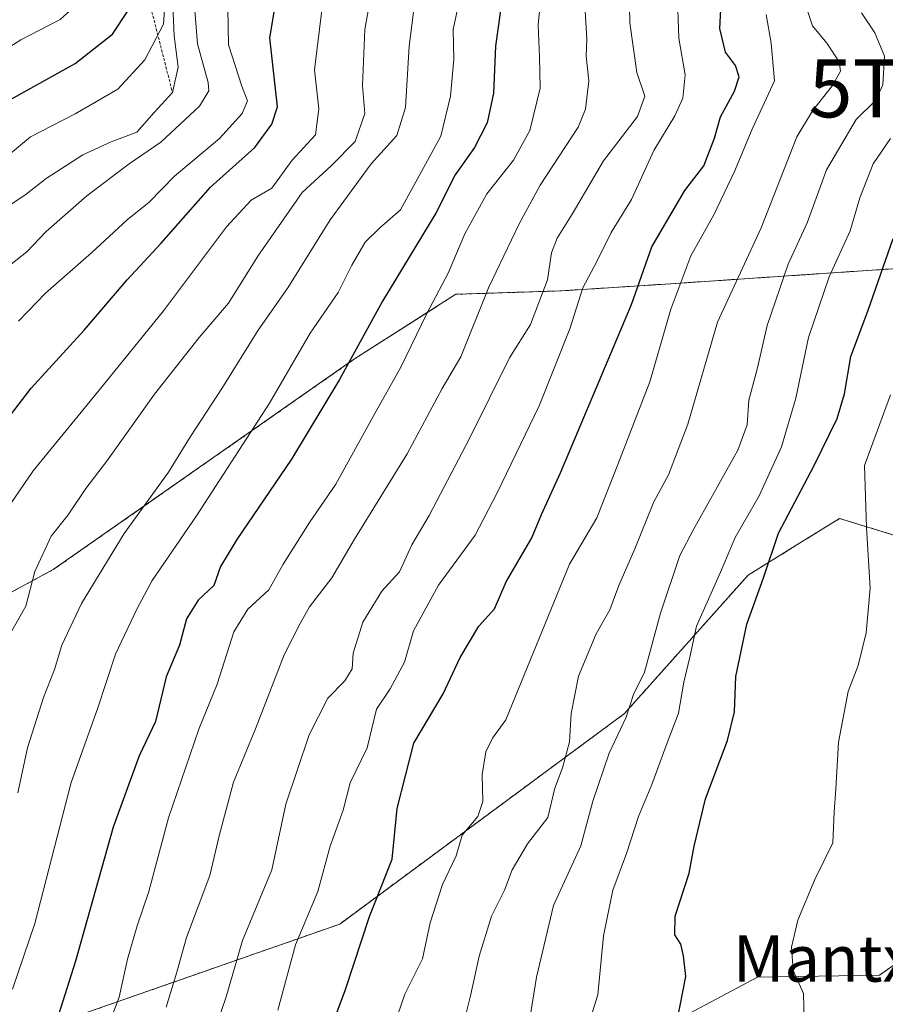
# Model space of a CAD drawing. Units: metres. Extents: x 651489 to 654945, y 4743980 to 4746369.
# Drawn here: x 654687 to 654836, y 4745041 to 4745211 of the extents above; entities that cross this region are included whole.
import ezdxf
from ezdxf.enums import TextEntityAlignment as Align

# ---------------------------------------------------------------- set-up
doc = ezdxf.new("R2010")
doc.units = ezdxf.units.M
doc.header["$MEASUREMENT"] = 0
doc.linetypes.add('TRAZOS', pattern=[0.75, 0.5, -0.25])
doc.layers.get('0').update_dxf_attribs({"lineweight": 5})
for name, color, linetype, lineweight in [('Arbolado forestal', 92, 'TRAZOS', 0), ('Arbolado forestal CxS', 92, 'Continuous', 0), ('Curva de nivel maestra', 36, 'Continuous', 30), ('Curva de nivel normal', 36, 'Continuous', 0), ('Escarpado lineal', 39, 'TRAZOS', 0), ('Matorral', 135, 'Continuous', 0), ('Matorral CxS', 135, 'Continuous', 0), ('Prado', 92, 'Continuous', 0), ('Prado CxS', 92, 'Continuous', 0), ('Texto cartográfico', 19, 'Continuous', 0), ('Torre de tendido puntual', 7, 'Continuous', 0)]:
    doc.layers.add(name, color=color, linetype=linetype, lineweight=lineweight)
doc.styles.add('Arial', font='txt', dxfattribs={"height": 0.2})

# ---------------------------------------------------------------- blocks, each defined once
blk = doc.blocks.new('*U150')
at = {"layer": 'Matorral CxS', "color": 135, "linetype": 'Continuous', "lineweight": 0}
blk.add_polyline3d([(654850.85, 4744946.27, 680.33), (654863.88, 4744953.23, 678), (654869.1, 4744965.4, 676.76), (654871.7, 4744984.53, 676.33), (654871.71, 4745014.09, 677.77), (654875.18, 4745043.66, 677.52), (654877.79, 4745074.09, 678.37), (654876.92, 4745101.05, 679.87), (654876.92, 4745132.35, 680.39), (654877.79, 4745171.48, 680.5), (654881.27, 4745198.43, 680.32), (654863.89, 4745189.34, 686.53), (654863.89, 4745167.13, 683.72), (654844.28, 4745168.42, 694.12), (654821.97, 4745166.91, 707.46), (654799.28, 4745165.38, 720.66), (654780.43, 4745164.16, 732.13), (654762.19, 4745163.56, 743.1), (654744.6, 4745152.31, 749.58), (654692.86, 4745116.12, 763.44), (654662.45, 4745099.7, 775.19)], dxfattribs=at)
blk = doc.blocks.new('*U157')
at = {"layer": 'Matorral CxS', "color": 135, "linetype": 'Continuous', "lineweight": 0}
blk.add_polyline3d([(654850.85, 4744946.27, 680.33), (654863.88, 4744953.23, 678), (654869.1, 4744965.4, 676.76), (654871.7, 4744984.53, 676.33), (654871.71, 4745014.09, 677.77), (654875.18, 4745043.66, 677.52), (654877.79, 4745074.09, 678.37), (654876.92, 4745101.05, 679.87), (654876.92, 4745132.35, 680.39), (654877.79, 4745171.48, 680.5), (654881.27, 4745198.43, 680.32), (654863.89, 4745189.34, 686.53), (654863.89, 4745167.13, 683.72), (654844.28, 4745168.42, 694.12), (654821.97, 4745166.91, 707.46), (654799.28, 4745165.38, 720.66), (654780.43, 4745164.16, 732.13), (654762.19, 4745163.56, 743.1), (654744.6, 4745152.31, 749.58), (654692.86, 4745116.12, 763.44), (654662.45, 4745099.7, 775.19)], dxfattribs=at)
blk = doc.blocks.new('*U169')
at = {"layer": 'Curva de nivel normal', "color": 36, "linetype": 'Continuous', "lineweight": 0}
blk.add_polyline3d([(654712.09, 4745213.37, 795), (654711.87, 4745210.12, 795), (654708.63, 4745204, 795), (654703.95, 4745198.91, 795), (654696.62, 4745194.68, 795), (654688.95, 4745190.72, 795), (654682.74, 4745185.6, 795)], dxfattribs=at)
blk = doc.blocks.new('*U174')
at = {"layer": 'Curva de nivel normal', "color": 36, "linetype": 'Continuous', "lineweight": 0}
blk.add_polyline3d([(654686.88, 4745158.96, 780), (654691.52, 4745163.76, 780), (654699.45, 4745170.72, 780), (654705.56, 4745176.37, 780), (654709.38, 4745179.43, 780), (654713.75, 4745183.92, 780), (654721.48, 4745190.43, 780), (654725.37, 4745194.71, 780), (654726.32, 4745196.89, 780), (654725.32, 4745199.42, 780), (654723.04, 4745206.55, 780), (654722.94, 4745212.8, 780)], dxfattribs=at)
blk = doc.blocks.new('*U178')
at = {"layer": 'Curva de nivel normal', "color": 36, "linetype": 'Continuous', "lineweight": 0}
blk.add_polyline3d([(654681.99, 4745176.66, 790), (654688.21, 4745180.82, 790), (654691.62, 4745183.52, 790), (654697.95, 4745187.58, 790), (654702.81, 4745189.82, 790), (654707.26, 4745191.52, 790), (654710.25, 4745194.89, 790), (654713.39, 4745198.34, 790), (654714.35, 4745202.71, 790), (654713.7, 4745208.12, 790), (654713.13, 4745221.21, 790)], dxfattribs=at)
blk = doc.blocks.new('*U180')
at = {"layer": 'Curva de nivel normal', "color": 36, "linetype": 'Continuous', "lineweight": 0}
blk.add_polyline3d([(654684.99, 4745104.24, 765), (654688.11, 4745109.81, 765), (654689.68, 4745115.78, 765), (654692.5, 4745121.85, 765), (654695.39, 4745125.56, 765), (654698.46, 4745130.07, 765), (654702.18, 4745134.96, 765), (654710.27, 4745146.37, 765), (654717.98, 4745156.12, 765), (654723.04, 4745162.03, 765), (654728.12, 4745170.12, 765), (654735.72, 4745181.1, 765), (654740.74, 4745185.71, 765), (654744.84, 4745189.91, 765), (654746.53, 4745194.7, 765), (654746.12, 4745199.55, 765), (654746.52, 4745209.22, 765), (654748.45, 4745219.91, 765)], dxfattribs=at)
blk = doc.blocks.new('*U183')
at = {"layer": 'Curva de nivel normal', "color": 36, "linetype": 'Continuous', "lineweight": 0}
blk.add_polyline3d([(654762.84, 4745214.35, 755), (654761.78, 4745209.18, 755), (654761.84, 4745204.11, 755), (654761.31, 4745197.73, 755), (654759.62, 4745190.82, 755), (654752.68, 4745178.15, 755), (654749.1, 4745175.02, 755), (654746.58, 4745172.54, 755), (654744.32, 4745168.59, 755), (654741.95, 4745163.85, 755), (654737.11, 4745156.85, 755), (654730.13, 4745144.78, 755), (654717.55, 4745125.37, 755), (654709.89, 4745114.26, 755), (654707.27, 4745109.32, 755), (654703.55, 4745101.56, 755), (654700.47, 4745092.12, 755), (654695.96, 4745079.44, 755), (654689.65, 4745055.09, 755), (654685.84, 4745043.78, 755)], dxfattribs=at)
blk = doc.blocks.new('*U187')
at = {"layer": 'Curva de nivel normal', "color": 36, "linetype": 'Continuous', "lineweight": 0}
blk.add_polyline3d([(654683.72, 4745167.29, 785), (654688.29, 4745170.88, 785), (654691.62, 4745174.37, 785), (654698.62, 4745180.56, 785), (654705.95, 4745186.03, 785), (654711.41, 4745189.78, 785), (654718.02, 4745195.99, 785), (654719.64, 4745198.63, 785), (654719.53, 4745200.04, 785), (654717.7, 4745206.71, 785), (654717.14, 4745213.9, 785)], dxfattribs=at)
blk = doc.blocks.new('*U195')
at = {"layer": 'Curva de nivel normal', "color": 36, "linetype": 'Continuous', "lineweight": 0}
blk.add_polyline3d([(654815.66, 4745211.81, 720), (654816.52, 4745206.87, 720), (654817.1, 4745200.34, 720), (654813.24, 4745192.02, 720), (654810.22, 4745184.72, 720), (654806.64, 4745177.28, 720), (654802.72, 4745170.17, 720), (654799.27, 4745160.99, 720), (654795.64, 4745148.46, 720), (654790.12, 4745134.21, 720), (654786.48, 4745125.01, 720), (654781.81, 4745117.04, 720), (654770.8, 4745090.21, 720), (654768.5, 4745087.04, 720), (654767.39, 4745084.71, 720), (654766.75, 4745080.77, 720), (654766.87, 4745076.13, 720), (654766.02, 4745073.58, 720), (654763.32, 4745070.31, 720), (654762.26, 4745066.76, 720), (654759.89, 4745061.81, 720), (654757.78, 4745055.23, 720), (654756.48, 4745049.04, 720), (654753.41, 4745042.91, 720), (654750.44, 4745034.24, 720)], dxfattribs=at)
blk = doc.blocks.new('*U196')
at = {"layer": 'Curva de nivel normal', "color": 36, "linetype": 'Continuous', "lineweight": 0}
blk.add_polyline3d([(654791.92, 4745223.77, 735), (654792.2, 4745210.37, 735), (654793.4, 4745201.79, 735), (654794.75, 4745197.74, 735), (654793.51, 4745194.21, 735), (654787.66, 4745186.57, 735), (654782.24, 4745177.39, 735), (654779.65, 4745173.21, 735), (654778.68, 4745170.71, 735), (654778.01, 4745166.04, 735), (654775.06, 4745158.37, 735), (654771.47, 4745152.62, 735), (654764.57, 4745138.72, 735), (654757.62, 4745125.44, 735), (654754.64, 4745120.4, 735), (654752.5, 4745115.7, 735), (654749.44, 4745112.37, 735), (654746.18, 4745107.04, 735), (654744.52, 4745101.7, 735), (654744.33, 4745099.01, 735), (654743.08, 4745096.94, 735), (654740.16, 4745093.98, 735), (654736.95, 4745087.61, 735), (654732.94, 4745075.71, 735), (654730.5, 4745064.37, 735), (654725.43, 4745052.2, 735), (654722.66, 4745042.46, 735), (654718.12, 4745029.21, 735)], dxfattribs=at)
blk = doc.blocks.new('*U198')
at = {"layer": 'Curva de nivel normal', "color": 36, "linetype": 'Continuous', "lineweight": 0}
blk.add_polyline3d([(654682.39, 4745122.96, 770), (654689.37, 4745133.12, 770), (654700.74, 4745147.04, 770), (654711.84, 4745160.7, 770), (654722.72, 4745175.17, 770), (654726.97, 4745179.76, 770), (654730.51, 4745181.85, 770), (654734.01, 4745186.71, 770), (654738.01, 4745191.04, 770), (654738.62, 4745195.51, 770), (654737.85, 4745202.23, 770), (654739.11, 4745212.53, 770)], dxfattribs=at)
blk = doc.blocks.new('*U200')
at = {"layer": 'Curva de nivel normal', "color": 36, "linetype": 'Continuous', "lineweight": 0}
blk.add_polyline3d([(654682.62, 4745204.51, 805), (654687.29, 4745207.42, 805), (654694.06, 4745210.94, 805), (654699.62, 4745216, 805), (654705.38, 4745224.24, 805), (654708.87, 4745230.17, 805), (654712.41, 4745235.57, 805), (654714.94, 4745242.37, 805), (654716.8, 4745252.76, 805), (654714.65, 4745257.12, 805), (654711.76, 4745260.57, 805), (654708.96, 4745265.05, 805), (654706.47, 4745268.46, 805), (654704.58, 4745271.63, 805), (654700.75, 4745276.71, 805), (654696.21, 4745281.71, 805), (654691.26, 4745288.05, 805), (654685.99, 4745294.37, 805)], dxfattribs=at)
blk = doc.blocks.new('*U205')
at = {"layer": 'Curva de nivel normal', "color": 36, "linetype": 'Continuous', "lineweight": 0}
blk.add_polyline3d([(654777.8, 4745224.02, 745), (654776.38, 4745209.98, 745), (654776.6, 4745204.48, 745), (654776.72, 4745199.08, 745), (654774.94, 4745191.8, 745), (654772.15, 4745186.71, 745), (654767.54, 4745180.86, 745), (654763.77, 4745173.99, 745), (654760.91, 4745167.2, 745), (654757.2, 4745160.24, 745), (654752.74, 4745151, 745), (654747.98, 4745142.52, 745), (654741.51, 4745130.86, 745), (654736.98, 4745124.23, 745), (654732.49, 4745117.05, 745), (654730.01, 4745112.62, 745), (654726.37, 4745109.3, 745), (654723.94, 4745105.37, 745), (654721.08, 4745096.37, 745), (654717.92, 4745088.62, 745), (654712.69, 4745073.35, 745), (654709.32, 4745060.62, 745), (654707.28, 4745054.71, 745), (654705.66, 4745048.94, 745), (654704.22, 4745042.42, 745), (654700.43, 4745032.43, 745)], dxfattribs=at)
blk = doc.blocks.new('*U216')
at = {"layer": 'Curva de nivel normal', "color": 36, "linetype": 'Continuous', "lineweight": 0}
blk.add_polyline3d([(654784.52, 4745212.42, 740), (654784.76, 4745207.56, 740), (654784.68, 4745204.63, 740), (654785.13, 4745200.34, 740), (654784.54, 4745195.48, 740), (654783.31, 4745192.37, 740), (654776.72, 4745182.37, 740), (654773.15, 4745175.71, 740), (654767.84, 4745164.65, 740), (654763.08, 4745152.81, 740), (654759.83, 4745147.32, 740), (654753.82, 4745136.04, 740), (654744.73, 4745121.37, 740), (654740.84, 4745114.71, 740), (654737.02, 4745109.71, 740), (654735.39, 4745106.8, 740), (654732.61, 4745101.4, 740), (654727.68, 4745088.66, 740), (654723.91, 4745079.49, 740), (654721.43, 4745070.24, 740), (654719.83, 4745063.37, 740), (654715.78, 4745052.71, 740), (654714.14, 4745046.71, 740), (654712.28, 4745040.71, 740)], dxfattribs=at)
blk = doc.blocks.new('*U217')
at = {"layer": 'Curva de nivel normal', "color": 36, "linetype": 'Continuous', "lineweight": 0}
blk.add_polyline3d([(654755.52, 4745216.76, 760), (654754.16, 4745206.31, 760), (654753.54, 4745195.74, 760), (654752.04, 4745190.94, 760), (654747.62, 4745186.06, 760), (654740.54, 4745176.4, 760), (654733.29, 4745164.67, 760), (654728.16, 4745157.38, 760), (654721.99, 4745147.48, 760), (654716.52, 4745139.06, 760), (654712.69, 4745132.9, 760), (654705.09, 4745122.34, 760), (654697.69, 4745110.27, 760), (654694.32, 4745103.07, 760), (654693.09, 4745098.88, 760), (654691.14, 4745094.04, 760), (654688.39, 4745085.37, 760), (654686.75, 4745077.62, 760)], dxfattribs=at)
blk = doc.blocks.new('*U224')
at = {"layer": 'Curva de nivel normal', "color": 36, "linetype": 'Continuous', "lineweight": 0}
blk.add_polyline3d([(654761.83, 4745030.9, 715), (654764.76, 4745042.62, 715), (654766.24, 4745049.47, 715), (654768.34, 4745056.37, 715), (654770.58, 4745060.87, 715), (654771.93, 4745064.37, 715), (654774.54, 4745068.87, 715), (654778.04, 4745073.37, 715), (654779.24, 4745078.45, 715), (654780.6, 4745081.92, 715), (654781.8, 4745086.42, 715), (654782.08, 4745091.33, 715), (654783.36, 4745097.72, 715), (654786.4, 4745105.02, 715), (654788.75, 4745109.19, 715), (654790.31, 4745113.37, 715), (654793.06, 4745119.7, 715), (654796.34, 4745127.78, 715), (654798.84, 4745132.45, 715), (654802.21, 4745141.16, 715), (654807.31, 4745158.78, 715), (654814.84, 4745175.04, 715), (654820.98, 4745190.71, 715), (654823.64, 4745195.21, 715), (654827.08, 4745199.58, 715), (654828.47, 4745202.02, 715), (654828.28, 4745203.64, 715), (654826.12, 4745206.85, 715), (654823.66, 4745209.82, 715), (654822.36, 4745213.78, 715)], dxfattribs=at)
blk = doc.blocks.new('*U237')
at = {"layer": 'Curva de nivel maestra', "color": 36, "linetype": 'Continuous', "lineweight": 30}
blk.add_polyline3d([(654676.99, 4745131.71, 775), (654689.04, 4745147.37, 775), (654698.16, 4745157.37, 775), (654705.58, 4745166.03, 775), (654711.47, 4745172.35, 775), (654719.95, 4745182.03, 775), (654727.58, 4745188.85, 775), (654730.51, 4745192.87, 775), (654731.46, 4745195.88, 775), (654730.17, 4745207.76, 775), (654731.43, 4745215.34, 775)], dxfattribs=at)
blk = doc.blocks.new('*U238')
at = {"layer": 'Curva de nivel maestra', "color": 36, "linetype": 'Continuous', "lineweight": 30}
blk.add_polyline3d([(654683.95, 4745196.26, 800), (654696.62, 4745203.32, 800), (654703.08, 4745208.4, 800), (654708.33, 4745216.43, 800)], dxfattribs=at)
blk = doc.blocks.new('*U240')
at = {"layer": 'Curva de nivel maestra', "color": 36, "linetype": 'Continuous', "lineweight": 30}
blk.add_polyline3d([(654739.61, 4745034, 725), (654743.21, 4745043.71, 725), (654747.33, 4745056.3, 725), (654751.23, 4745066.23, 725), (654752.13, 4745074.92, 725), (654755, 4745086.2, 725), (654760.05, 4745094.68, 725), (654762.93, 4745100.94, 725), (654766.18, 4745106.35, 725), (654768.88, 4745109.37, 725), (654770.87, 4745113.99, 725), (654775.31, 4745121.58, 725), (654776.95, 4745125.59, 725), (654780.27, 4745132.77, 725), (654792.49, 4745161.8, 725), (654795.97, 4745171.77, 725), (654801.66, 4745181.47, 725), (654804.96, 4745185.71, 725), (654806.76, 4745190.48, 725), (654807.81, 4745194.16, 725), (654810.24, 4745198.57, 725), (654811.01, 4745201.06, 725), (654810.42, 4745203.02, 725), (654808.69, 4745205.31, 725), (654807.68, 4745209.36, 725), (654808.06, 4745216.04, 725)], dxfattribs=at)
blk = doc.blocks.new('*U248')
at = {"layer": 'Curva de nivel maestra', "color": 36, "linetype": 'Continuous', "lineweight": 30}
blk.add_polyline3d([(654770.28, 4745215.39, 750), (654769.07, 4745206.34, 750), (654768.71, 4745198.24, 750), (654767.61, 4745193.09, 750), (654765.44, 4745188.86, 750), (654762.12, 4745184.16, 750), (654758.78, 4745177.54, 750), (654749.59, 4745162.38, 750), (654742.15, 4745148.87, 750), (654733.92, 4745135.14, 750), (654724.46, 4745121.3, 750), (654721.69, 4745116.66, 750), (654720.51, 4745113.37, 750), (654717.84, 4745110.86, 750), (654715.79, 4745107.64, 750), (654714.61, 4745103.09, 750), (654712.29, 4745097.63, 750), (654710.46, 4745089.94, 750), (654707.68, 4745084.04, 750), (654703.16, 4745071.71, 750), (654696.7, 4745048.62, 750), (654692.26, 4745034.68, 750), (654686.94, 4745018.79, 750)], dxfattribs=at)
blk = doc.blocks.new('5TTEND')
blk.add_text('5TTEND', height=10).set_placement((0, 0), align=Align.MIDDLE_CENTER)

msp = doc.modelspace()

# ---------------------------------------------------------------- linework, layer by layer
at = {"layer": 'Arbolado forestal', "color": 92, "linetype": 'TRAZOS', "lineweight": 0}
for points in [[(654662.45, 4745099.7, 775.19), (654692.86, 4745116.12, 763.44), (654744.6, 4745152.31, 749.58), (654762.19, 4745163.56, 743.1), (654780.43, 4745164.16, 732.13), (654799.28, 4745165.38, 720.66), (654821.97, 4745166.91, 707.46), (654844.28, 4745168.42, 694.12), (654862.48, 4745167.22, 684.59), (654863.89, 4745167.13, 683.72)], [(654855.19, 4745116.7, 683.23), (654850.83, 4745118.03, 685.6), (654828.32, 4745124.92, 695.87), (654820.69, 4745120.19, 698.05), (654812.56, 4745115.15, 701.25), (654791.28, 4745091.32, 709.96), (654742.2, 4745055, 726.88), (654696.63, 4745039.08, 747.89), (654654.55, 4745035.85, 764.89), (654595.56, 4745043.15, 767.9), (654489.13, 4745055.92, 767.1), (654445.35, 4745078.42, 757.67), (654342.58, 4745088.15, 735.06), (654303.05, 4745106.4, 731.01), (654285.41, 4745103.36, 723.15), (654281.76, 4745094.23, 719.33), (654294.54, 4745082.07, 718.97), (654307.91, 4745071.73, 718.5), (654321.29, 4745056.53, 715.84), (654318.86, 4745046.8, 710.74)]]:
    msp.add_polyline3d(points, dxfattribs=at)
at = {"layer": 'Arbolado forestal CxS', "color": 92, "linetype": 'Continuous', "lineweight": 0}
msp.add_polyline3d([(654662.45, 4745099.7, 775.19), (654692.86, 4745116.12, 763.44), (654744.6, 4745152.31, 749.58), (654762.19, 4745163.56, 743.1), (654780.43, 4745164.16, 732.13), (654799.28, 4745165.38, 720.66), (654821.97, 4745166.91, 707.46), (654844.28, 4745168.42, 694.12), (654863.89, 4745167.13, 683.72), (654857.86, 4745149.51, 685.44), (654855.19, 4745116.7, 683.23), (654828.32, 4745124.92, 695.87), (654820.69, 4745120.19, 698.04), (654812.56, 4745115.15, 701.25), (654791.28, 4745091.32, 709.96), (654742.2, 4745055, 726.89), (654696.64, 4745039.08, 747.89), (654654.55, 4745035.85, 764.89)], dxfattribs=at)
msp.add_polyline3d([(654662.45, 4745099.7, 775.19), (654692.86, 4745116.12, 763.44), (654744.6, 4745152.31, 749.58), (654762.19, 4745163.56, 743.1), (654780.43, 4745164.16, 732.13), (654799.28, 4745165.38, 720.66), (654821.97, 4745166.91, 707.46), (654844.28, 4745168.42, 694.12), (654863.89, 4745167.13, 683.72), (654857.86, 4745149.51, 685.44), (654855.19, 4745116.7, 683.23), (654828.32, 4745124.92, 695.87), (654820.69, 4745120.19, 698.04), (654812.56, 4745115.15, 701.25), (654791.28, 4745091.32, 709.96), (654742.2, 4745055, 726.89), (654696.64, 4745039.08, 747.89), (654654.55, 4745035.85, 764.89)], dxfattribs=at)
at = {"layer": 'Curva de nivel maestra', "color": 36, "linetype": 'Continuous', "lineweight": 30}
msp.add_polyline3d([(654800.29, 4745038.05, 700), (654801.85, 4745045.97, 700), (654801.45, 4745049.54, 700), (654800.96, 4745051.53, 700), (654799.93, 4745053.14, 700), (654800.02, 4745056.37, 700), (654802.44, 4745063.77, 700), (654803.27, 4745068.44, 700), (654805.21, 4745076.6, 700), (654809.02, 4745086.64, 700), (654810.22, 4745091.57, 700), (654810.46, 4745097.71, 700), (654812.33, 4745106.71, 700), (654815.22, 4745114.71, 700), (654817.81, 4745122.39, 700), (654823.96, 4745134.04, 700), (654827.9, 4745142.13, 700), (654829.15, 4745146.41, 700), (654830.25, 4745152.84, 700), (654833.27, 4745160.82, 700), (654837.58, 4745173.18, 700)], dxfattribs=at)
at = {"layer": 'Curva de nivel normal', "color": 36, "linetype": 'Continuous', "lineweight": 0}
for points in [[(654731.56, 4745040.18, 730), (654734.61, 4745051.41, 730), (654738.45, 4745060.65, 730), (654740.58, 4745068.47, 730), (654742.79, 4745074.65, 730), (654744, 4745079.37, 730), (654746.91, 4745085.37, 730), (654748.55, 4745092.04, 730), (654750.9, 4745095.57, 730), (654753.38, 4745100.15, 730), (654754.94, 4745105.58, 730), (654759.24, 4745113.43, 730), (654765.52, 4745122.06, 730), (654769.33, 4745129.37, 730), (654776.55, 4745144.35, 730), (654781.83, 4745157.61, 730), (654784.11, 4745164.68, 730), (654786.52, 4745169.24, 730), (654788.95, 4745174.19, 730), (654792.5, 4745179.91, 730), (654796.33, 4745188.36, 730), (654799.96, 4745194.34, 730), (654801.3, 4745197.36, 730), (654801.74, 4745201.37, 730), (654800.64, 4745207.71, 730), (654800.36, 4745215.9, 730)], [(654774.93, 4745038.35, 710), (654776.09, 4745045.87, 710), (654779.01, 4745058.2, 710), (654783.74, 4745068.5, 710), (654785.8, 4745076.21, 710), (654788.64, 4745084.5, 710), (654791.54, 4745090.68, 710), (654792.85, 4745094.61, 710), (654794.7, 4745098.41, 710), (654797.49, 4745108.59, 710), (654800.81, 4745118.55, 710), (654803.16, 4745123.04, 710), (654810.77, 4745136.71, 710), (654812.41, 4745141.04, 710), (654812.67, 4745145.34, 710), (654814.19, 4745150.91, 710), (654815.84, 4745158.18, 710), (654819.45, 4745168.74, 710), (654822.72, 4745175.88, 710), (654826.08, 4745185.04, 710), (654831.18, 4745193.71, 710), (654834.55, 4745197.04, 710), (654835.8, 4745199.69, 710), (654836.08, 4745204.63, 710), (654834.4, 4745208.63, 710), (654832.08, 4745212.1, 710)], [(654837.11, 4745190.43, 705), (654834.09, 4745186.05, 705), (654831.8, 4745180.2, 705), (654830.14, 4745174.52, 705), (654826.54, 4745166.56, 705), (654822.97, 4745156.11, 705), (654820.78, 4745145.64, 705), (654818.33, 4745137.28, 705), (654814.47, 4745128.83, 705), (654810.34, 4745121.62, 705), (654807.82, 4745115.65, 705), (654803.7, 4745106.36, 705), (654802.5, 4745101.04, 705), (654801.52, 4745096.71, 705), (654800.6, 4745091.37, 705), (654798.61, 4745086.26, 705), (654796, 4745079.07, 705), (654793.67, 4745073.56, 705), (654791.61, 4745067.2, 705), (654789.25, 4745060.84, 705), (654787.64, 4745052.99, 705), (654786.7, 4745042.83, 705), (654784.87, 4745037.12, 705)], [(654822.23, 4745038.2, 695), (654822.13, 4745043.04, 695), (654820.34, 4745047.04, 695), (654820.03, 4745051.04, 695), (654821.13, 4745055.71, 695), (654824.07, 4745062.71, 695), (654827.14, 4745069.04, 695), (654827.41, 4745074.37, 695), (654827.69, 4745078.24, 695), (654828.16, 4745086.38, 695), (654829.81, 4745095.08, 695), (654831.51, 4745099.58, 695), (654832.9, 4745105.24, 695), (654833.58, 4745112.94, 695), (654832.97, 4745123.39, 695), (654832.65, 4745134.07, 695), (654837.11, 4745146.23, 695)]]:
    msp.add_polyline3d(points, dxfattribs=at)
at = {"layer": 'Escarpado lineal', "color": 39, "linetype": 'TRAZOS', "lineweight": 0}
msp.add_polyline3d([(654833.3, 4745322.83, 780.98), (654816.75, 4745307.4, 780.98), (654805.97, 4745300.99, 780.98), (654783.05, 4745287.37, 780.98), (654765.42, 4745280.22, 780.98), (654755.57, 4745276.23, 780.98), (654729.58, 4745260.72, 780.98), (654725.01, 4745254.54, 780.98), (654713.88, 4745239.52, 780.98), (654708.4, 4745226.86, 780.98), (654708.98, 4745218.8, 780.98), (654709.29, 4745214.45, 780.98), (654713.39, 4745198.34, 780.98)], dxfattribs=at)
at = {"layer": 'Matorral', "color": 135, "linetype": 'Continuous', "lineweight": 0}
for points in [[(654662.45, 4745099.7, 775.19), (654692.86, 4745116.12, 763.44), (654744.6, 4745152.31, 749.58), (654762.19, 4745163.56, 743.1), (654780.43, 4745164.16, 732.13), (654799.28, 4745165.38, 720.66), (654821.97, 4745166.91, 707.46), (654844.28, 4745168.42, 694.12), (654862.48, 4745167.22, 684.59), (654863.89, 4745167.13, 683.72)], [(654855.19, 4745116.7, 683.23), (654850.83, 4745118.03, 685.6), (654828.32, 4745124.92, 695.87), (654820.69, 4745120.19, 698.05), (654812.56, 4745115.15, 701.25), (654791.28, 4745091.32, 709.96), (654742.2, 4745055, 726.88), (654696.63, 4745039.08, 747.89), (654654.55, 4745035.85, 764.89), (654595.56, 4745043.15, 767.9), (654489.13, 4745055.92, 767.1), (654445.35, 4745078.42, 757.67), (654342.58, 4745088.15, 735.06), (654303.05, 4745106.4, 731.01), (654285.41, 4745103.36, 723.15), (654281.76, 4745094.23, 719.33), (654294.54, 4745082.07, 718.97), (654307.91, 4745071.73, 718.5), (654321.29, 4745056.53, 715.84), (654318.86, 4745046.8, 710.74)], [(654855.19, 4745116.7, 683.23), (654851.72, 4745089.74, 682.87), (654847.16, 4745054.63, 683.34), (654841.77, 4745050.83, 686.58), (654835.2, 4745046.19, 690.76), (654814.21, 4745045.88, 696.14), (654790.86, 4745033.46, 702.33), (654768.22, 4744989.01, 708.73), (654754.23, 4744973.19, 713.18), (654745.72, 4744923.91, 711.89), (654770.04, 4744919.65, 702.99), (654766.39, 4744903.23, 702.57), (654763.93, 4744873.5, 701.03), (654761.8, 4744852.34, 695.22)]]:
    msp.add_polyline3d(points, dxfattribs=at)
at = {"layer": 'Matorral CxS', "color": 135, "linetype": 'Continuous', "lineweight": 0}
msp.add_polyline3d([(654654.55, 4745035.85, 764.89), (654696.64, 4745039.08, 747.89), (654742.2, 4745055, 726.89), (654791.28, 4745091.32, 709.96), (654812.56, 4745115.15, 701.25), (654820.69, 4745120.19, 698.04), (654828.32, 4745124.92, 695.87), (654855.19, 4745116.7, 683.23), (654855.19, 4745116.7, 683.23), (654851.72, 4745089.74, 682.87), (654847.16, 4745054.63, 683.34), (654835.2, 4745046.19, 690.76), (654814.21, 4745045.88, 696.14), (654790.86, 4745033.46, 702.33), (654768.22, 4744989.01, 708.73), (654754.23, 4744973.19, 713.18), (654745.72, 4744923.91, 711.89)], dxfattribs=at)
msp.add_polyline3d([(654654.55, 4745035.85, 764.89), (654696.64, 4745039.08, 747.89), (654742.2, 4745055, 726.89), (654791.28, 4745091.32, 709.96), (654812.56, 4745115.15, 701.25), (654820.69, 4745120.19, 698.04), (654828.32, 4745124.92, 695.87), (654855.19, 4745116.7, 683.23), (654855.19, 4745116.7, 683.23), (654851.72, 4745089.74, 682.87), (654847.16, 4745054.63, 683.34), (654835.2, 4745046.19, 690.76), (654814.21, 4745045.88, 696.14), (654790.86, 4745033.46, 702.33), (654768.22, 4744989.01, 708.73), (654754.23, 4744973.19, 713.18), (654745.72, 4744923.91, 711.89)], dxfattribs=at)
at = {"layer": 'Prado', "color": 92, "linetype": 'Continuous', "lineweight": 0}
msp.add_polyline3d([(654855.19, 4745116.7, 683.23), (654851.72, 4745089.74, 682.87), (654847.16, 4745054.63, 683.34), (654841.77, 4745050.83, 686.58), (654835.2, 4745046.19, 690.76), (654814.21, 4745045.88, 696.14), (654790.86, 4745033.46, 702.33), (654768.22, 4744989.01, 708.73), (654754.23, 4744973.19, 713.18), (654745.72, 4744923.91, 711.89), (654770.04, 4744919.65, 702.99), (654766.39, 4744903.23, 702.57), (654763.93, 4744873.5, 701.03), (654761.8, 4744852.34, 695.22)], dxfattribs=at)
at = {"layer": 'Prado CxS', "color": 92, "linetype": 'Continuous', "lineweight": 0}
msp.add_polyline3d([(654745.72, 4744923.91, 711.89), (654754.23, 4744973.19, 713.18), (654768.22, 4744989.01, 708.73), (654790.86, 4745033.46, 702.33), (654814.21, 4745045.88, 696.14), (654835.2, 4745046.19, 690.76), (654847.16, 4745054.63, 683.34), (654851.72, 4745089.74, 682.87), (654855.19, 4745116.7, 683.23), (654857.86, 4745149.51, 685.44), (654863.89, 4745167.13, 683.72), (654863.89, 4745189.34, 686.53), (654881.27, 4745198.43, 680.32), (654877.79, 4745171.48, 680.5), (654876.92, 4745132.35, 680.39), (654876.92, 4745101.05, 679.87), (654877.79, 4745074.09, 678.37), (654875.18, 4745043.66, 677.52), (654871.71, 4745014.09, 677.77), (654871.7, 4744984.53, 676.33), (654869.1, 4744965.4, 676.76), (654863.88, 4744953.23, 678), (654850.85, 4744946.27, 680.33)], dxfattribs=at)
msp.add_polyline3d([(654745.72, 4744923.91, 711.89), (654754.23, 4744973.19, 713.18), (654768.22, 4744989.01, 708.73), (654790.86, 4745033.46, 702.33), (654814.21, 4745045.88, 696.14), (654835.2, 4745046.19, 690.76), (654847.16, 4745054.63, 683.34), (654851.72, 4745089.74, 682.87), (654855.19, 4745116.7, 683.23), (654857.86, 4745149.51, 685.44), (654863.89, 4745167.13, 683.72), (654863.89, 4745189.34, 686.53), (654881.27, 4745198.43, 680.32), (654877.79, 4745171.48, 680.5), (654876.92, 4745132.35, 680.39), (654876.92, 4745101.05, 679.87), (654877.79, 4745074.09, 678.37), (654875.18, 4745043.66, 677.52), (654871.71, 4745014.09, 677.77), (654871.7, 4744984.53, 676.33), (654869.1, 4744965.4, 676.76), (654863.88, 4744953.23, 678), (654850.85, 4744946.27, 680.33)], dxfattribs=at)

# ---------------------------------------------------------------- block references
at = {"layer": 'Curva de nivel maestra', "color": 36, "linetype": 'Continuous', "lineweight": 30}
for name in ['*U238', '*U237', '*U248', '*U240']:
    msp.add_blockref(name, (0, 0), dxfattribs=at)
at = {"layer": 'Curva de nivel normal', "color": 36, "linetype": 'Continuous', "lineweight": 0}
for name in ['*U178', '*U169', '*U200', '*U187', '*U174', '*U198', '*U180', '*U217', '*U183', '*U205', '*U216', '*U196', '*U195', '*U224']:
    msp.add_blockref(name, (0, 0), dxfattribs=at)
at = {"layer": 'Matorral CxS', "color": 135, "linetype": 'Continuous', "lineweight": 0}
for name in ['*U150', '*U157']:
    msp.add_blockref(name, (0, 0), dxfattribs=at)
at = {"layer": 'Torre de tendido puntual', "linetype": 'Continuous', "lineweight": 0}
msp.add_blockref('5TTEND', (654848.6, 4745199.06, 698.91), dxfattribs=at)

# ---------------------------------------------------------------- texts
at = {"layer": 'Texto cartográfico', "color": 19, "linetype": 'Continuous', "lineweight": 0, "style": 'Arial'}
msp.add_text('Mantxote', height=8, dxfattribs=at).set_placement((654833.94, 4745049.08), align=Align.MIDDLE_CENTER)

doc.saveas('drawing.dxf')
